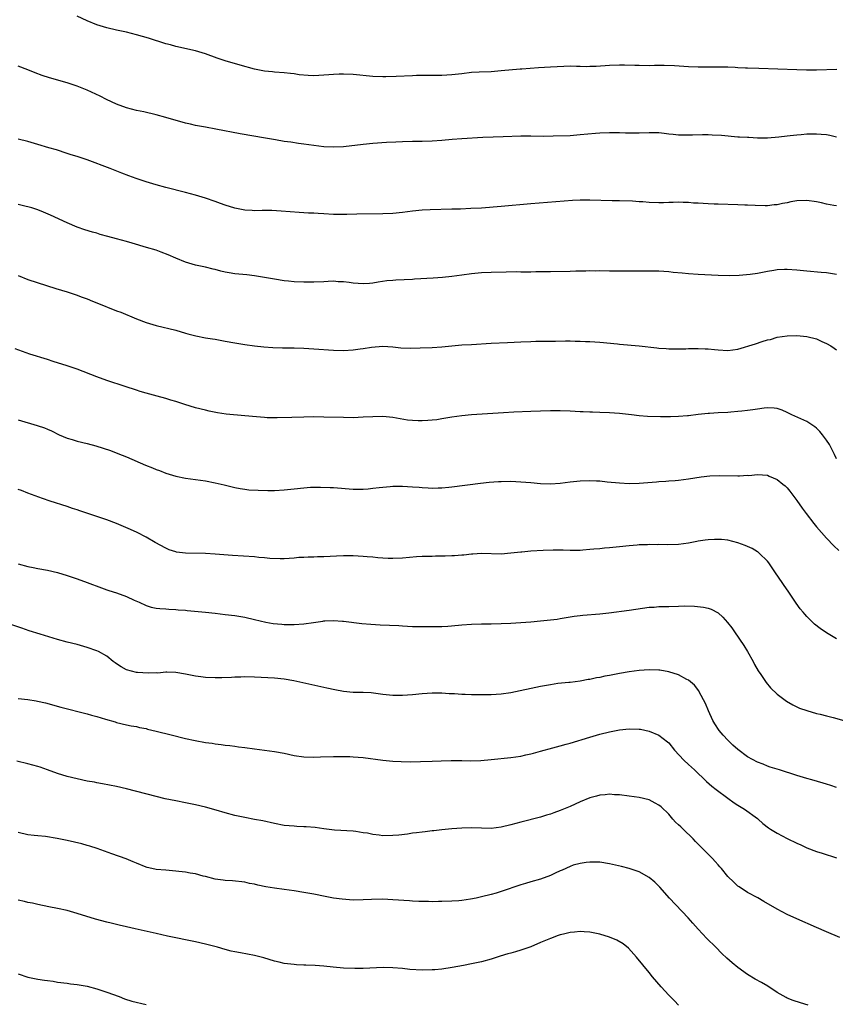
# Model space of a CAD drawing. Units: inches. Extents: x 2631000 to 2634000, y 1458000 to 1461000.
# Drawn here: x 2632607 to 2632773, y 1458279 to 1458479 of the extents above; entities that cross this region are included whole.
import ezdxf

# ---------------------------------------------------------------- set-up
doc = ezdxf.new("R2010")
doc.units = ezdxf.units.IN
doc.header["$MEASUREMENT"] = 0
doc.layers.add('LD26311458_10ft', color=111, linetype='Continuous')

msp = doc.modelspace()

# ---------------------------------------------------------------- linework, layer by layer
at = {"layer": 'LD26311458_10ft'}
for points, elevation in [([(2632773.09, 1458469.09), (2632769, 1458468.97), (2632766.96, 1458468.96), (2632765, 1458469), (2632757.27, 1458469.27), (2632755, 1458469.36), (2632754.6, 1458469.4), (2632753, 1458469.46), (2632752.49, 1458469.51), (2632751, 1458469.56), (2632749.57, 1458469.57), (2632749, 1458469.6), (2632748.4, 1458469.6), (2632747, 1458469.56), (2632746.43, 1458469.57), (2632745, 1458469.55), (2632743, 1458469.63), (2632740.19, 1458469.81), (2632738.1, 1458469.9), (2632736.1, 1458469.9), (2632735, 1458469.87), (2632733, 1458469.88), (2632732.1, 1458469.9), (2632730, 1458470), (2632729, 1458470), (2632727, 1458469.93), (2632724.27, 1458469.73), (2632723, 1458469.68), (2632722.33, 1458469.67), (2632721, 1458469.7), (2632720.31, 1458469.69), (2632719, 1458469.74), (2632717.73, 1458469.73), (2632715, 1458469.58), (2632712.57, 1458469.43), (2632709.17, 1458469.17), (2632708.84, 1458469.16), (2632705, 1458468.8), (2632703, 1458468.65), (2632700.55, 1458468.55), (2632699, 1458468.46), (2632697, 1458468.24), (2632695, 1458467.99), (2632693, 1458467.85), (2632689, 1458467.87), (2632687.86, 1458467.86), (2632687, 1458467.83), (2632683.69, 1458467.69), (2632681.64, 1458467.64), (2632681, 1458467.63), (2632679, 1458467.71), (2632675, 1458468.06), (2632673, 1458468.14), (2632672.14, 1458468.14), (2632671, 1458468.1), (2632670.04, 1458468.04), (2632669, 1458467.94), (2632667, 1458467.83), (2632665.87, 1458467.87), (2632664.04, 1458468.04), (2632663, 1458468.22), (2632662.28, 1458468.28), (2632661, 1458468.44), (2632659, 1458468.54), (2632658.6, 1458468.6), (2632657, 1458468.74), (2632655, 1458469.15), (2632652.03, 1458469.97), (2632649, 1458470.86), (2632647.39, 1458471.39), (2632645, 1458472.26), (2632643, 1458472.87), (2632639, 1458473.76), (2632637.93, 1458474.07), (2632637, 1458474.32), (2632633.45, 1458475.45), (2632631, 1458476.16), (2632629, 1458476.66), (2632627, 1458477.1), (2632625, 1458477.56), (2632623, 1458478.16), (2632621, 1458478.99), (2632619, 1458479.94)], 10730), ([(2632773, 1458455.37), (2632771.68, 1458455.68), (2632771, 1458455.81), (2632769.92, 1458455.92), (2632769, 1458455.99), (2632767, 1458455.95), (2632765.84, 1458455.84), (2632765, 1458455.78), (2632763.61, 1458455.61), (2632763, 1458455.56), (2632761.36, 1458455.36), (2632759, 1458455.19), (2632757, 1458455.18), (2632755.27, 1458455.27), (2632755, 1458455.27), (2632753.38, 1458455.38), (2632753, 1458455.39), (2632749.68, 1458455.68), (2632747.8, 1458455.8), (2632747, 1458455.83), (2632745.84, 1458455.84), (2632743.8, 1458455.8), (2632743, 1458455.76), (2632741, 1458455.79), (2632739.9, 1458455.9), (2632739, 1458456.01), (2632738.09, 1458456.09), (2632737, 1458456.22), (2632735, 1458456.22), (2632733, 1458456.16), (2632730.2, 1458456.2), (2632729, 1458456.26), (2632727, 1458456.26), (2632725, 1458456.18), (2632724.11, 1458456.11), (2632721, 1458455.81), (2632719, 1458455.66), (2632715.55, 1458455.55), (2632713.52, 1458455.52), (2632711, 1458455.56), (2632709, 1458455.57), (2632705.42, 1458455.42), (2632703.37, 1458455.37), (2632701.29, 1458455.29), (2632697.05, 1458455.05), (2632695.09, 1458454.91), (2632693, 1458454.72), (2632691, 1458454.58), (2632689, 1458454.52), (2632687, 1458454.5), (2632685, 1458454.45), (2632683.62, 1458454.38), (2632681.74, 1458454.26), (2632679, 1458454.05), (2632677, 1458453.87), (2632673, 1458453.44), (2632671, 1458453.34), (2632669, 1458453.41), (2632667, 1458453.66), (2632665, 1458453.98), (2632663.89, 1458454.11), (2632662.33, 1458454.33), (2632661, 1458454.49), (2632659.2, 1458454.8), (2632657.19, 1458455.19), (2632652.07, 1458456.07), (2632647.1, 1458457), (2632645, 1458457.38), (2632643, 1458457.76), (2632641.98, 1458458.02), (2632641, 1458458.23), (2632637, 1458459.37), (2632635, 1458459.89), (2632632.49, 1458460.49), (2632631, 1458460.81), (2632629, 1458461.31), (2632627, 1458462.05), (2632624.93, 1458463), (2632623.66, 1458463.66), (2632621, 1458464.92), (2632619, 1458465.74), (2632617, 1458466.37), (2632613.4, 1458467.4), (2632611.89, 1458467.89), (2632610.45, 1458468.45), (2632609, 1458469.03), (2632607, 1458469.74)], 10720), ([(2632773, 1458441.41), (2632772.48, 1458441.52), (2632771, 1458441.78), (2632769.98, 1458442.02), (2632769, 1458442.24), (2632767, 1458442.5), (2632765, 1458442.42), (2632763.77, 1458442.23), (2632763, 1458442.07), (2632762.07, 1458441.93), (2632761, 1458441.67), (2632760.38, 1458441.62), (2632759, 1458441.46), (2632758.55, 1458441.45), (2632756.52, 1458441.48), (2632755, 1458441.56), (2632754.43, 1458441.57), (2632753, 1458441.63), (2632749, 1458441.76), (2632748.2, 1458441.8), (2632747, 1458441.84), (2632745, 1458441.97), (2632744, 1458442), (2632743, 1458442.09), (2632741.92, 1458442.08), (2632741, 1458442.15), (2632739.91, 1458442.09), (2632739, 1458442.11), (2632737.93, 1458442.07), (2632737, 1458442.07), (2632735, 1458442.13), (2632733.75, 1458442.25), (2632733, 1458442.28), (2632731.62, 1458442.38), (2632729, 1458442.44), (2632727.55, 1458442.45), (2632723, 1458442.6), (2632721, 1458442.58), (2632719.51, 1458442.49), (2632711, 1458441.81), (2632705, 1458441.29), (2632700.99, 1458440.99), (2632698.88, 1458440.88), (2632696.79, 1458440.79), (2632695, 1458440.73), (2632690.62, 1458440.62), (2632689, 1458440.53), (2632687, 1458440.33), (2632685, 1458440.09), (2632683, 1458439.89), (2632681, 1458439.79), (2632675.75, 1458439.75), (2632673.71, 1458439.71), (2632673, 1458439.69), (2632671.71, 1458439.71), (2632671, 1458439.71), (2632669, 1458439.83), (2632667.87, 1458439.87), (2632667, 1458439.95), (2632665.95, 1458439.95), (2632665, 1458440.04), (2632664.06, 1458440.06), (2632660.38, 1458440.38), (2632658.5, 1458440.5), (2632657, 1458440.5), (2632656.52, 1458440.52), (2632655, 1458440.45), (2632654.52, 1458440.52), (2632653, 1458440.56), (2632652.65, 1458440.65), (2632651, 1458440.95), (2632649, 1458441.57), (2632648.08, 1458441.92), (2632647, 1458442.3), (2632645.03, 1458442.97), (2632643, 1458443.58), (2632641, 1458444.13), (2632637, 1458445.15), (2632635, 1458445.69), (2632633, 1458446.3), (2632630.97, 1458446.97), (2632629.5, 1458447.5), (2632628.04, 1458448.04), (2632625.68, 1458449), (2632621, 1458450.74), (2632619, 1458451.44), (2632617.8, 1458451.8), (2632617, 1458452.08), (2632614.77, 1458452.77), (2632613.22, 1458453.22), (2632611, 1458453.9), (2632609, 1458454.46), (2632607.03, 1458454.97)], 10710), ([(2632773, 1458427.49), (2632771, 1458427.82), (2632769.93, 1458427.93), (2632767, 1458428.18), (2632765, 1458428.38), (2632763, 1458428.51), (2632762.5, 1458428.5), (2632761, 1458428.42), (2632760.33, 1458428.33), (2632759, 1458428.11), (2632757, 1458427.74), (2632755.5, 1458427.5), (2632753.29, 1458427.29), (2632751.23, 1458427.24), (2632749, 1458427.3), (2632745, 1458427.52), (2632743, 1458427.65), (2632741.75, 1458427.75), (2632739.91, 1458427.91), (2632739, 1458428.02), (2632737, 1458428.15), (2632736.17, 1458428.17), (2632734.19, 1458428.19), (2632733, 1458428.18), (2632729, 1458428.19), (2632728.21, 1458428.21), (2632727, 1458428.2), (2632725, 1458428.22), (2632724.2, 1458428.2), (2632723, 1458428.23), (2632722.2, 1458428.2), (2632720.17, 1458428.17), (2632719, 1458428.12), (2632715, 1458428.08), (2632714.05, 1458428.05), (2632713, 1458428.04), (2632712.02, 1458428.02), (2632711, 1458428), (2632709, 1458428.01), (2632708.02, 1458428.02), (2632706.01, 1458428.01), (2632703, 1458427.93), (2632701, 1458427.82), (2632699, 1458427.61), (2632697, 1458427.34), (2632695, 1458427.09), (2632693.09, 1458426.91), (2632691.23, 1458426.77), (2632687.45, 1458426.55), (2632687, 1458426.51), (2632683.66, 1458426.34), (2632683, 1458426.29), (2632681.81, 1458426.19), (2632680.05, 1458425.95), (2632679, 1458425.75), (2632678.29, 1458425.71), (2632677, 1458425.58), (2632675, 1458425.76), (2632674.15, 1458425.85), (2632673, 1458426.03), (2632671.95, 1458426.05), (2632671, 1458426.12), (2632669.94, 1458426.06), (2632669, 1458426.04), (2632667, 1458425.93), (2632665, 1458425.92), (2632663, 1458426.02), (2632661.86, 1458426.14), (2632661, 1458426.22), (2632659, 1458426.54), (2632657, 1458426.91), (2632655, 1458427.24), (2632653.42, 1458427.42), (2632651, 1458427.65), (2632649.83, 1458427.83), (2632649, 1458427.98), (2632648.17, 1458428.17), (2632647, 1458428.5), (2632646.58, 1458428.58), (2632645, 1458429), (2632643, 1458429.42), (2632641, 1458430), (2632639, 1458430.81), (2632637.48, 1458431.48), (2632636.04, 1458432.04), (2632635, 1458432.41), (2632633.07, 1458433), (2632630.15, 1458433.85), (2632629, 1458434.21), (2632627, 1458434.76), (2632625.22, 1458435.22), (2632623.65, 1458435.65), (2632623, 1458435.86), (2632622.1, 1458436.1), (2632620.58, 1458436.58), (2632619, 1458437.12), (2632617, 1458437.98), (2632613.57, 1458439.57), (2632612.16, 1458440.16), (2632611, 1458440.61), (2632609.79, 1458441), (2632609, 1458441.24), (2632608.68, 1458441.32), (2632607, 1458441.71)], 10700), ([(2632607, 1458427.3), (2632609, 1458426.52), (2632614.69, 1458424.69), (2632617, 1458423.99), (2632619, 1458423.32), (2632619.79, 1458423), (2632621, 1458422.54), (2632622.08, 1458422.08), (2632623, 1458421.74), (2632627, 1458420.14), (2632627.83, 1458419.83), (2632631, 1458418.54), (2632633, 1458417.79), (2632635, 1458417.17), (2632639, 1458416.18), (2632641, 1458415.61), (2632641.47, 1458415.47), (2632643.06, 1458415.06), (2632645, 1458414.68), (2632646.44, 1458414.44), (2632647, 1458414.38), (2632649, 1458414.01), (2632651, 1458413.61), (2632653, 1458413.29), (2632655, 1458413.03), (2632656.83, 1458412.83), (2632658.69, 1458412.69), (2632660.63, 1458412.63), (2632663, 1458412.6), (2632665, 1458412.55), (2632667, 1458412.45), (2632671, 1458412.15), (2632673, 1458412.1), (2632675, 1458412.22), (2632676.4, 1458412.4), (2632677, 1458412.46), (2632678.73, 1458412.73), (2632681, 1458412.96), (2632683, 1458412.86), (2632684.65, 1458412.65), (2632686.57, 1458412.57), (2632688.6, 1458412.6), (2632691, 1458412.7), (2632693, 1458412.85), (2632695, 1458413.06), (2632697, 1458413.21), (2632699, 1458413.3), (2632703, 1458413.54), (2632706.29, 1458413.71), (2632709, 1458413.87), (2632711, 1458413.94), (2632712.04, 1458413.96), (2632716.01, 1458413.99), (2632718.04, 1458414.04), (2632719, 1458414.02), (2632720.03, 1458413.97), (2632721, 1458413.97), (2632722.08, 1458413.92), (2632723, 1458413.9), (2632725, 1458413.77), (2632728.59, 1458413.41), (2632729, 1458413.36), (2632732.98, 1458413.02), (2632736.6, 1458412.6), (2632737, 1458412.54), (2632738.48, 1458412.48), (2632739, 1458412.44), (2632742.45, 1458412.45), (2632743, 1458412.47), (2632744.46, 1458412.46), (2632745, 1458412.48), (2632746.41, 1458412.41), (2632747, 1458412.41), (2632748.27, 1458412.27), (2632749, 1458412.21), (2632751, 1458412.11), (2632753, 1458412.37), (2632756.59, 1458413.41), (2632757.92, 1458413.92), (2632759, 1458414.22), (2632759.65, 1458414.35), (2632761, 1458414.77), (2632763, 1458415.08), (2632765, 1458415.15), (2632767, 1458414.96), (2632769, 1458414.42), (2632770.07, 1458413.93), (2632771, 1458413.53), (2632771.85, 1458413), (2632772.54, 1458412.54), (2632773, 1458412.19)], 10690), ([(2632773, 1458390.09), (2632772.6, 1458391), (2632772.08, 1458392.08), (2632771.6, 1458393), (2632771, 1458393.9), (2632770.18, 1458395), (2632769.65, 1458395.65), (2632769, 1458396.31), (2632768.62, 1458396.62), (2632768, 1458397), (2632767, 1458397.7), (2632763.97, 1458399), (2632763, 1458399.53), (2632761.98, 1458399.98), (2632761, 1458400.31), (2632760.39, 1458400.39), (2632759, 1458400.42), (2632758.37, 1458400.37), (2632757, 1458400.15), (2632756.06, 1458400.06), (2632755, 1458399.88), (2632753.8, 1458399.8), (2632753, 1458399.68), (2632751.6, 1458399.6), (2632751, 1458399.54), (2632749, 1458399.43), (2632747.3, 1458399.3), (2632747, 1458399.3), (2632745, 1458399.09), (2632743, 1458398.83), (2632742.83, 1458398.83), (2632741, 1458398.68), (2632739.37, 1458398.63), (2632739, 1458398.64), (2632737.35, 1458398.65), (2632734.72, 1458398.72), (2632733, 1458398.83), (2632731.45, 1458399), (2632729, 1458399.31), (2632727, 1458399.45), (2632725, 1458399.5), (2632723.56, 1458399.56), (2632723, 1458399.56), (2632721.65, 1458399.65), (2632721, 1458399.66), (2632719, 1458399.79), (2632717, 1458399.87), (2632715.85, 1458399.85), (2632715, 1458399.86), (2632713, 1458399.78), (2632711, 1458399.68), (2632707.56, 1458399.56), (2632705.45, 1458399.45), (2632699, 1458399.03), (2632697, 1458398.84), (2632695, 1458398.56), (2632693, 1458398.21), (2632691.95, 1458398.05), (2632691, 1458397.92), (2632690.12, 1458397.88), (2632689, 1458397.79), (2632688.15, 1458397.85), (2632687, 1458397.86), (2632685.98, 1458397.98), (2632683, 1458398.5), (2632681, 1458398.69), (2632679, 1458398.66), (2632677, 1458398.53), (2632675, 1458398.44), (2632673, 1458398.46), (2632669, 1458398.58), (2632667, 1458398.6), (2632665, 1458398.57), (2632662.52, 1458398.52), (2632659.59, 1458398.41), (2632659, 1458398.41), (2632657.56, 1458398.44), (2632657, 1458398.46), (2632655.4, 1458398.6), (2632653, 1458398.85), (2632649.2, 1458399.2), (2632647.45, 1458399.45), (2632645.78, 1458399.78), (2632645, 1458399.95), (2632643, 1458400.48), (2632640.85, 1458401.15), (2632639, 1458401.75), (2632637.97, 1458402.03), (2632637, 1458402.33), (2632635.2, 1458402.8), (2632633, 1458403.42), (2632631.8, 1458403.8), (2632631, 1458404.03), (2632628.75, 1458404.75), (2632625, 1458406.02), (2632623, 1458406.73), (2632619, 1458408.32), (2632617, 1458409), (2632614.12, 1458409.88), (2632613, 1458410.25), (2632609.37, 1458411.37), (2632607.88, 1458411.88), (2632606.44, 1458412.44)], 10680), ([(2632607, 1458397.99), (2632610.89, 1458396.89), (2632612.38, 1458396.38), (2632613, 1458396.12), (2632613.78, 1458395.78), (2632615.36, 1458395), (2632617, 1458394.3), (2632617.98, 1458394.02), (2632619, 1458393.7), (2632621, 1458393.23), (2632622.76, 1458392.76), (2632624.28, 1458392.28), (2632625.77, 1458391.77), (2632627.22, 1458391.22), (2632629, 1458390.49), (2632632.83, 1458388.83), (2632634.26, 1458388.26), (2632635, 1458387.94), (2632635.71, 1458387.71), (2632637, 1458387.21), (2632639, 1458386.6), (2632641, 1458386.19), (2632645, 1458385.61), (2632647, 1458385.24), (2632648.83, 1458384.83), (2632651, 1458384.29), (2632652.08, 1458384.08), (2632653, 1458383.92), (2632653.83, 1458383.83), (2632655.72, 1458383.72), (2632657.69, 1458383.69), (2632659, 1458383.69), (2632661, 1458383.82), (2632663, 1458384.05), (2632665, 1458384.25), (2632666.33, 1458384.33), (2632667, 1458384.34), (2632668.36, 1458384.36), (2632670.31, 1458384.31), (2632671, 1458384.27), (2632675, 1458383.93), (2632675.93, 1458383.93), (2632677, 1458383.96), (2632678.05, 1458384.05), (2632679, 1458384.16), (2632680.29, 1458384.29), (2632681, 1458384.39), (2632682.49, 1458384.49), (2632683, 1458384.55), (2632685, 1458384.56), (2632687, 1458384.44), (2632688.34, 1458384.34), (2632689, 1458384.26), (2632690.22, 1458384.22), (2632691, 1458384.16), (2632692.21, 1458384.21), (2632693, 1458384.21), (2632694.36, 1458384.36), (2632695, 1458384.4), (2632700.8, 1458385.2), (2632702.6, 1458385.4), (2632704.49, 1458385.51), (2632705, 1458385.53), (2632707, 1458385.55), (2632709, 1458385.47), (2632711, 1458385.29), (2632713, 1458385.09), (2632715, 1458385.01), (2632717, 1458385.16), (2632719, 1458385.44), (2632721, 1458385.65), (2632723, 1458385.69), (2632724.36, 1458385.64), (2632725, 1458385.61), (2632726.53, 1458385.47), (2632729, 1458385.21), (2632731, 1458385.12), (2632733, 1458385.19), (2632736.53, 1458385.47), (2632737, 1458385.53), (2632738.42, 1458385.58), (2632739, 1458385.63), (2632740.3, 1458385.7), (2632741, 1458385.76), (2632743, 1458386.02), (2632745.56, 1458386.44), (2632747.34, 1458386.66), (2632749.25, 1458386.75), (2632753, 1458386.64), (2632753.36, 1458386.64), (2632755, 1458386.76), (2632755.25, 1458386.75), (2632757, 1458386.96), (2632759, 1458386.8), (2632759.4, 1458386.6), (2632761, 1458385.92), (2632762.17, 1458385), (2632762.62, 1458384.62), (2632763, 1458384.23), (2632763.56, 1458383.56), (2632765, 1458381.64), (2632766.08, 1458380.08), (2632766.87, 1458379), (2632768.41, 1458377), (2632769, 1458376.28), (2632771, 1458373.99), (2632772.47, 1458372.47), (2632773.5, 1458371.5)], 10670), ([(2632773, 1458353.59), (2632771, 1458354.81), (2632769.69, 1458355.69), (2632768.59, 1458356.59), (2632767, 1458358.12), (2632766.58, 1458358.58), (2632766.26, 1458359), (2632765.67, 1458359.67), (2632764.84, 1458360.84), (2632764.74, 1458361), (2632763.25, 1458363.25), (2632762.43, 1458364.43), (2632762, 1458365), (2632760.63, 1458367), (2632759.98, 1458367.98), (2632759.27, 1458369), (2632759, 1458369.35), (2632757.36, 1458371), (2632757.16, 1458371.16), (2632757, 1458371.27), (2632755.91, 1458371.91), (2632755, 1458372.32), (2632754.53, 1458372.53), (2632753, 1458373.08), (2632751, 1458373.59), (2632749.73, 1458373.73), (2632749, 1458373.77), (2632748.28, 1458373.72), (2632747, 1458373.68), (2632746.42, 1458373.58), (2632745, 1458373.37), (2632744.69, 1458373.31), (2632743, 1458373), (2632741, 1458372.75), (2632738.66, 1458372.66), (2632737, 1458372.7), (2632736.68, 1458372.68), (2632735, 1458372.72), (2632734.69, 1458372.69), (2632733, 1458372.65), (2632732.6, 1458372.6), (2632731, 1458372.46), (2632729, 1458372.22), (2632727, 1458372.02), (2632725.95, 1458371.95), (2632725, 1458371.87), (2632723.78, 1458371.78), (2632723, 1458371.7), (2632721.6, 1458371.6), (2632721, 1458371.54), (2632719, 1458371.51), (2632717.55, 1458371.55), (2632715.57, 1458371.57), (2632713.51, 1458371.51), (2632711, 1458371.37), (2632709.2, 1458371.2), (2632709, 1458371.2), (2632707, 1458370.94), (2632705, 1458370.79), (2632701, 1458370.87), (2632699.24, 1458370.75), (2632699, 1458370.75), (2632697.42, 1458370.58), (2632697, 1458370.57), (2632695.56, 1458370.44), (2632695, 1458370.43), (2632693.64, 1458370.36), (2632691.66, 1458370.34), (2632691, 1458370.32), (2632690.27, 1458370.27), (2632689, 1458370.27), (2632687.8, 1458370.2), (2632685, 1458369.92), (2632683, 1458369.87), (2632682.11, 1458369.89), (2632681, 1458369.98), (2632679.98, 1458370.02), (2632679, 1458370.14), (2632677.79, 1458370.21), (2632677, 1458370.3), (2632675, 1458370.42), (2632673, 1458370.44), (2632671.61, 1458370.39), (2632669, 1458370.25), (2632667.78, 1458370.22), (2632667, 1458370.17), (2632665.84, 1458370.16), (2632665, 1458370.08), (2632663.94, 1458370.06), (2632663, 1458369.94), (2632661, 1458369.81), (2632660.2, 1458369.8), (2632658.09, 1458369.91), (2632657, 1458370.04), (2632655.88, 1458370.12), (2632655, 1458370.2), (2632650.5, 1458370.5), (2632647, 1458370.76), (2632645, 1458370.88), (2632641, 1458370.97), (2632639.17, 1458371.17), (2632639, 1458371.21), (2632637.65, 1458371.65), (2632637, 1458371.95), (2632634.85, 1458373.15), (2632633, 1458374.23), (2632631.17, 1458375.17), (2632629.8, 1458375.8), (2632627, 1458376.99), (2632625, 1458377.76), (2632623, 1458378.43), (2632619.54, 1458379.54), (2632619, 1458379.74), (2632618.04, 1458380.04), (2632617, 1458380.43), (2632613.53, 1458381.53), (2632611.93, 1458382.07), (2632609, 1458383.16), (2632607.67, 1458383.67), (2632607, 1458383.9)], 10660), ([(2632607, 1458368.79), (2632609, 1458368.23), (2632610.04, 1458368.04), (2632611, 1458367.84), (2632613, 1458367.49), (2632615, 1458367.03), (2632617, 1458366.42), (2632619, 1458365.75), (2632621.03, 1458365.03), (2632623.92, 1458363.92), (2632625, 1458363.56), (2632625.41, 1458363.41), (2632627, 1458362.91), (2632629, 1458362.18), (2632630.55, 1458361.45), (2632631.58, 1458361), (2632633, 1458360.32), (2632634.04, 1458360.04), (2632635, 1458359.84), (2632635.75, 1458359.75), (2632637, 1458359.7), (2632637.61, 1458359.61), (2632639, 1458359.57), (2632639.48, 1458359.48), (2632641, 1458359.37), (2632641.32, 1458359.32), (2632645, 1458358.98), (2632647, 1458358.77), (2632649, 1458358.55), (2632651, 1458358.29), (2632653, 1458357.96), (2632655, 1458357.52), (2632657.25, 1458357), (2632658.74, 1458356.73), (2632660.54, 1458356.54), (2632661, 1458356.51), (2632663, 1458356.48), (2632665, 1458356.63), (2632666.93, 1458356.93), (2632668.81, 1458357.19), (2632669, 1458357.23), (2632669.26, 1458357.27), (2632671, 1458357.31), (2632672.83, 1458357.17), (2632673, 1458357.17), (2632676.72, 1458356.72), (2632678.54, 1458356.54), (2632680.44, 1458356.44), (2632682.37, 1458356.37), (2632684.27, 1458356.27), (2632685, 1458356.21), (2632687, 1458356.11), (2632689, 1458356.06), (2632691, 1458356.06), (2632693, 1458356.12), (2632694.19, 1458356.19), (2632696.35, 1458356.35), (2632697, 1458356.42), (2632699, 1458356.56), (2632701, 1458356.63), (2632703, 1458356.65), (2632705, 1458356.7), (2632707, 1458356.79), (2632711, 1458357.06), (2632713, 1458357.22), (2632715, 1458357.41), (2632716.39, 1458357.61), (2632717, 1458357.69), (2632719.81, 1458358.19), (2632721, 1458358.34), (2632721.59, 1458358.41), (2632725, 1458358.66), (2632726.87, 1458358.87), (2632731, 1458359.41), (2632735, 1458359.98), (2632736.04, 1458360.04), (2632737, 1458360.13), (2632738.12, 1458360.12), (2632739, 1458360.17), (2632741, 1458360.21), (2632742.26, 1458360.26), (2632744.23, 1458360.23), (2632746.04, 1458360.04), (2632747, 1458359.79), (2632747.6, 1458359.6), (2632749, 1458358.83), (2632750, 1458358), (2632750.91, 1458356.91), (2632751.81, 1458355.81), (2632752.32, 1458355), (2632754.24, 1458352.24), (2632754.98, 1458351), (2632756.13, 1458349), (2632756.41, 1458348.41), (2632757.11, 1458347.11), (2632757.65, 1458346.35), (2632758.75, 1458344.75), (2632759.66, 1458343.66), (2632761, 1458342.34), (2632762.91, 1458340.91), (2632764.17, 1458340.17), (2632765, 1458339.82), (2632765.55, 1458339.55), (2632767.03, 1458339.03), (2632769, 1458338.46), (2632769.71, 1458338.3), (2632771, 1458337.95), (2632772.38, 1458337.62), (2632775, 1458336.91)], 10650), ([(2632773, 1458323.45), (2632771.86, 1458323.86), (2632771, 1458324.12), (2632770.33, 1458324.33), (2632768.01, 1458325), (2632767, 1458325.27), (2632765, 1458325.85), (2632761.47, 1458327), (2632759.58, 1458327.58), (2632759, 1458327.78), (2632758.13, 1458328.13), (2632757, 1458328.57), (2632755, 1458329.66), (2632753, 1458331.11), (2632752.03, 1458332.03), (2632750.96, 1458333), (2632750.05, 1458334.05), (2632749.2, 1458335), (2632748.34, 1458336.34), (2632747.96, 1458337), (2632747.04, 1458339), (2632746.44, 1458340.44), (2632745.18, 1458342.82), (2632745.07, 1458343.07), (2632744.21, 1458344.21), (2632743, 1458345.18), (2632742.65, 1458345.35), (2632741, 1458346.25), (2632739, 1458346.91), (2632737.2, 1458347.2), (2632737, 1458347.22), (2632735, 1458347.27), (2632733, 1458347.15), (2632731, 1458346.89), (2632729, 1458346.55), (2632727, 1458346.16), (2632726.01, 1458345.99), (2632725, 1458345.76), (2632724.33, 1458345.67), (2632723, 1458345.36), (2632722.68, 1458345.32), (2632721, 1458345.01), (2632719, 1458344.75), (2632718.74, 1458344.74), (2632716.5, 1458344.5), (2632715, 1458344.27), (2632713, 1458343.89), (2632707, 1458342.64), (2632705, 1458342.35), (2632703, 1458342.23), (2632702.24, 1458342.24), (2632701, 1458342.22), (2632699, 1458342.24), (2632697.7, 1458342.3), (2632697, 1458342.32), (2632695.57, 1458342.43), (2632694.46, 1458342.46), (2632693, 1458342.56), (2632691.42, 1458342.58), (2632691, 1458342.57), (2632689, 1458342.43), (2632687, 1458342.21), (2632685, 1458342.07), (2632683, 1458342.1), (2632681, 1458342.32), (2632678.61, 1458342.61), (2632677, 1458342.67), (2632675, 1458342.71), (2632673, 1458342.92), (2632671.26, 1458343.26), (2632669.61, 1458343.61), (2632662.94, 1458345.06), (2632661, 1458345.42), (2632659, 1458345.61), (2632655, 1458345.8), (2632653, 1458345.86), (2632652.19, 1458345.81), (2632651, 1458345.79), (2632650.27, 1458345.73), (2632648.35, 1458345.65), (2632647, 1458345.65), (2632645, 1458345.76), (2632644.1, 1458345.9), (2632643, 1458346.03), (2632641, 1458346.44), (2632639, 1458346.79), (2632637.2, 1458346.8), (2632637, 1458346.82), (2632635.35, 1458346.65), (2632635, 1458346.68), (2632633.41, 1458346.59), (2632631.26, 1458346.74), (2632631, 1458346.77), (2632630.03, 1458347), (2632629, 1458347.32), (2632627.91, 1458347.91), (2632627, 1458348.5), (2632626.69, 1458348.69), (2632626.27, 1458349), (2632625, 1458350.07), (2632623.32, 1458351), (2632623, 1458351.16), (2632621, 1458351.85), (2632619, 1458352.41), (2632616.94, 1458352.94), (2632615, 1458353.46), (2632611.46, 1458354.54), (2632609.24, 1458355.24), (2632607.74, 1458355.74), (2632604.13, 1458357)], 10640), ([(2632607, 1458341.46), (2632609, 1458341.26), (2632610.71, 1458341), (2632610.96, 1458340.96), (2632612.59, 1458340.59), (2632615.7, 1458339.7), (2632621, 1458338.37), (2632621.9, 1458338.1), (2632623, 1458337.82), (2632624.71, 1458337.29), (2632626.72, 1458336.72), (2632627, 1458336.63), (2632629, 1458336.15), (2632629.95, 1458335.95), (2632631, 1458335.78), (2632631.62, 1458335.62), (2632633, 1458335.37), (2632633.29, 1458335.29), (2632635, 1458334.88), (2632638.08, 1458334.08), (2632641, 1458333.38), (2632642.94, 1458332.94), (2632645, 1458332.58), (2632646.4, 1458332.4), (2632647, 1458332.3), (2632648.18, 1458332.18), (2632649, 1458332.04), (2632649.95, 1458331.95), (2632651, 1458331.78), (2632651.7, 1458331.7), (2632653, 1458331.51), (2632655, 1458331.25), (2632657.01, 1458331.01), (2632659, 1458330.74), (2632661, 1458330.37), (2632663, 1458329.94), (2632665, 1458329.65), (2632667, 1458329.59), (2632668.35, 1458329.65), (2632671, 1458329.74), (2632673, 1458329.74), (2632674.3, 1458329.7), (2632675, 1458329.66), (2632677, 1458329.48), (2632681, 1458328.95), (2632683, 1458328.77), (2632684.7, 1458328.7), (2632686.66, 1458328.66), (2632688.67, 1458328.67), (2632691, 1458328.74), (2632692.82, 1458328.82), (2632694.88, 1458328.88), (2632697, 1458328.88), (2632698.86, 1458328.86), (2632700.91, 1458328.91), (2632703, 1458329.08), (2632707, 1458329.54), (2632709, 1458329.81), (2632710.02, 1458330.02), (2632711, 1458330.24), (2632711.58, 1458330.42), (2632713, 1458330.79), (2632715.46, 1458331.46), (2632717, 1458331.85), (2632718.2, 1458332.2), (2632719, 1458332.41), (2632723, 1458333.63), (2632725, 1458334.22), (2632727, 1458334.75), (2632729, 1458335.15), (2632731, 1458335.35), (2632733, 1458335.29), (2632733.25, 1458335.25), (2632735, 1458334.87), (2632737, 1458334.01), (2632738.72, 1458332.72), (2632739, 1458332.46), (2632740.17, 1458331), (2632742.03, 1458329), (2632743, 1458328.11), (2632744.25, 1458327), (2632746.66, 1458324.66), (2632747.72, 1458323.72), (2632748.64, 1458323), (2632751, 1458321.23), (2632752.29, 1458320.29), (2632753, 1458319.82), (2632754.35, 1458319), (2632757, 1458317.11), (2632757.14, 1458317), (2632758.12, 1458316.12), (2632759.25, 1458315.25), (2632759.63, 1458315), (2632761, 1458314.15), (2632763, 1458313.1), (2632765, 1458312.11), (2632765.78, 1458311.78), (2632767, 1458311.21), (2632769, 1458310.44), (2632770.11, 1458310.11), (2632773, 1458309.15)], 10630), ([(2632773.72, 1458293), (2632771, 1458294.15), (2632769, 1458295.04), (2632765, 1458296.78), (2632763, 1458297.69), (2632761, 1458298.76), (2632758.32, 1458300.32), (2632757.04, 1458301.04), (2632755, 1458302.13), (2632753.26, 1458303.26), (2632753, 1458303.44), (2632752.2, 1458304.2), (2632751, 1458305.4), (2632749.67, 1458307), (2632749.36, 1458307.35), (2632749, 1458307.72), (2632748.4, 1458308.4), (2632747.85, 1458309), (2632745.46, 1458311.46), (2632744.46, 1458312.46), (2632743.97, 1458313), (2632741.9, 1458315), (2632741.43, 1458315.43), (2632741, 1458315.87), (2632740.4, 1458316.4), (2632739.85, 1458317), (2632739, 1458318.02), (2632737.47, 1458319.47), (2632737, 1458319.87), (2632736.27, 1458320.27), (2632735, 1458320.9), (2632733, 1458321.4), (2632731, 1458321.69), (2632729, 1458321.94), (2632728.03, 1458321.97), (2632727, 1458322.05), (2632726.07, 1458321.93), (2632725, 1458321.87), (2632724.34, 1458321.66), (2632723, 1458321.34), (2632721, 1458320.5), (2632719, 1458319.57), (2632717, 1458318.73), (2632715.7, 1458318.3), (2632715, 1458318), (2632714.21, 1458317.79), (2632713, 1458317.41), (2632709, 1458316.42), (2632707, 1458315.86), (2632705, 1458315.35), (2632703, 1458315.11), (2632701, 1458315.15), (2632699, 1458315.23), (2632697, 1458315.18), (2632695, 1458315.03), (2632693, 1458314.82), (2632691.37, 1458314.63), (2632691, 1458314.61), (2632689.57, 1458314.43), (2632689, 1458314.38), (2632687.8, 1458314.2), (2632687, 1458314.13), (2632686.02, 1458313.98), (2632684.22, 1458313.78), (2632683, 1458313.68), (2632681, 1458313.65), (2632680.23, 1458313.77), (2632679, 1458313.88), (2632677.87, 1458314.13), (2632677, 1458314.25), (2632675.51, 1458314.49), (2632675, 1458314.54), (2632671.22, 1458314.78), (2632669, 1458315.04), (2632667.29, 1458315.29), (2632665.44, 1458315.44), (2632665, 1458315.45), (2632663.54, 1458315.54), (2632663, 1458315.55), (2632661, 1458315.74), (2632659, 1458316.09), (2632656.63, 1458316.63), (2632655, 1458316.95), (2632653, 1458317.32), (2632651, 1458317.75), (2632649, 1458318.28), (2632647.16, 1458318.84), (2632645, 1458319.46), (2632643, 1458319.93), (2632641, 1458320.33), (2632639, 1458320.7), (2632636.86, 1458321.14), (2632635, 1458321.58), (2632629, 1458323.14), (2632627, 1458323.61), (2632624.16, 1458324.16), (2632623, 1458324.37), (2632622.48, 1458324.48), (2632621, 1458324.74), (2632619, 1458325.16), (2632617, 1458325.67), (2632615, 1458326.29), (2632613.01, 1458327.01), (2632611.52, 1458327.52), (2632611, 1458327.68), (2632609, 1458328.24), (2632606.76, 1458328.76)], 10620), ([(2632767.26, 1458279.26), (2632765.75, 1458279.75), (2632764.23, 1458280.22), (2632763, 1458280.7), (2632762.79, 1458280.79), (2632761, 1458281.83), (2632759.1, 1458283.1), (2632757.83, 1458283.83), (2632756.55, 1458284.55), (2632755, 1458285.46), (2632753, 1458286.9), (2632751.86, 1458287.86), (2632750.8, 1458288.8), (2632749.77, 1458289.77), (2632748.52, 1458291), (2632746.76, 1458292.76), (2632745, 1458294.67), (2632743.9, 1458295.9), (2632742.93, 1458297), (2632739.18, 1458301), (2632737.2, 1458303.2), (2632736.19, 1458304.19), (2632735, 1458305.18), (2632733, 1458306.31), (2632731, 1458307), (2632729.42, 1458307.42), (2632727, 1458307.95), (2632725, 1458308.25), (2632724.27, 1458308.27), (2632723, 1458308.29), (2632722.22, 1458308.22), (2632721, 1458308.03), (2632719.64, 1458307.64), (2632719, 1458307.42), (2632717.36, 1458306.64), (2632717, 1458306.51), (2632715.98, 1458306.02), (2632715, 1458305.59), (2632713, 1458304.86), (2632711, 1458304.28), (2632709.94, 1458303.94), (2632709, 1458303.68), (2632705, 1458302.32), (2632703.99, 1458302.01), (2632703, 1458301.74), (2632701, 1458301.24), (2632699.94, 1458301), (2632698.77, 1458300.77), (2632697, 1458300.52), (2632696.45, 1458300.45), (2632695, 1458300.35), (2632693, 1458300.27), (2632692.28, 1458300.28), (2632691, 1458300.25), (2632690.28, 1458300.28), (2632688.32, 1458300.32), (2632687, 1458300.39), (2632686.41, 1458300.41), (2632683, 1458300.65), (2632681, 1458300.74), (2632678.7, 1458300.7), (2632677, 1458300.61), (2632675, 1458300.59), (2632672.74, 1458300.74), (2632670.99, 1458300.99), (2632669.29, 1458301.29), (2632667, 1458301.76), (2632665, 1458302.13), (2632663, 1458302.43), (2632661, 1458302.7), (2632659, 1458302.99), (2632657.3, 1458303.3), (2632655.64, 1458303.64), (2632655, 1458303.79), (2632653.98, 1458303.98), (2632653, 1458304.19), (2632650.48, 1458304.48), (2632649, 1458304.57), (2632648.63, 1458304.63), (2632647, 1458304.84), (2632645, 1458305.35), (2632644.55, 1458305.45), (2632643, 1458305.9), (2632641.93, 1458306.07), (2632641, 1458306.27), (2632639.6, 1458306.4), (2632639, 1458306.48), (2632637, 1458306.62), (2632635, 1458306.82), (2632634.13, 1458307), (2632633.21, 1458307.21), (2632633, 1458307.27), (2632631, 1458308.07), (2632630.37, 1458308.37), (2632628.92, 1458308.92), (2632626.01, 1458309.99), (2632623.05, 1458311.05), (2632621.55, 1458311.55), (2632621, 1458311.68), (2632619.97, 1458311.97), (2632617, 1458312.64), (2632614.92, 1458313.08), (2632612.55, 1458313.45), (2632611, 1458313.6), (2632610.29, 1458313.71), (2632609, 1458313.85), (2632607, 1458314.27)], 10610), ([(2632741, 1458279.26), (2632740.16, 1458280.16), (2632739, 1458281.32), (2632737.44, 1458283), (2632735.72, 1458285), (2632735, 1458285.91), (2632732.49, 1458289), (2632730.84, 1458290.84), (2632729.73, 1458291.73), (2632728.44, 1458292.44), (2632727, 1458293.06), (2632725, 1458293.69), (2632723, 1458294.07), (2632721.86, 1458294.14), (2632721, 1458294.18), (2632719.9, 1458294.1), (2632719, 1458294), (2632717.68, 1458293.68), (2632717, 1458293.53), (2632716.6, 1458293.4), (2632715, 1458292.81), (2632713, 1458291.96), (2632711, 1458291.08), (2632709, 1458290.39), (2632707.9, 1458290.1), (2632707, 1458289.81), (2632706.35, 1458289.65), (2632704.81, 1458289.19), (2632703, 1458288.6), (2632701, 1458288.04), (2632699, 1458287.63), (2632697.34, 1458287.34), (2632695.09, 1458286.91), (2632693, 1458286.6), (2632691.54, 1458286.46), (2632691, 1458286.42), (2632689, 1458286.37), (2632686.5, 1458286.5), (2632685, 1458286.69), (2632683, 1458286.87), (2632681.1, 1458286.9), (2632677, 1458286.73), (2632675.29, 1458286.71), (2632673, 1458286.77), (2632670.95, 1458286.95), (2632669, 1458287.17), (2632667.3, 1458287.3), (2632665.39, 1458287.39), (2632665, 1458287.39), (2632663.48, 1458287.48), (2632663, 1458287.49), (2632661, 1458287.74), (2632659.98, 1458287.98), (2632659, 1458288.21), (2632656.87, 1458288.87), (2632655, 1458289.34), (2632652.11, 1458289.89), (2632651, 1458290.07), (2632650.24, 1458290.24), (2632649, 1458290.54), (2632647.43, 1458291), (2632645, 1458291.64), (2632643, 1458292.11), (2632637.29, 1458293.29), (2632635, 1458293.79), (2632630.74, 1458294.74), (2632629, 1458295.14), (2632627.51, 1458295.51), (2632627, 1458295.61), (2632625.92, 1458295.92), (2632625, 1458296.11), (2632622.72, 1458296.72), (2632619, 1458297.86), (2632617, 1458298.44), (2632615, 1458298.89), (2632613.22, 1458299.22), (2632611, 1458299.67), (2632609.93, 1458299.93), (2632609, 1458300.12), (2632608.3, 1458300.3), (2632607, 1458300.56)], 10600), ([(2632607, 1458285.61), (2632609, 1458284.96), (2632611, 1458284.55), (2632612.36, 1458284.36), (2632613, 1458284.24), (2632614.1, 1458284.1), (2632615, 1458283.95), (2632617, 1458283.7), (2632617.61, 1458283.61), (2632619, 1458283.45), (2632619.37, 1458283.37), (2632621, 1458283.11), (2632623, 1458282.6), (2632625, 1458281.93), (2632627.49, 1458281), (2632628.58, 1458280.58), (2632630.1, 1458280.1), (2632633, 1458279.38)], 10590)]:
    msp.add_lwpolyline(points, dxfattribs=dict(at, elevation=elevation))

doc.saveas('drawing.dxf')
